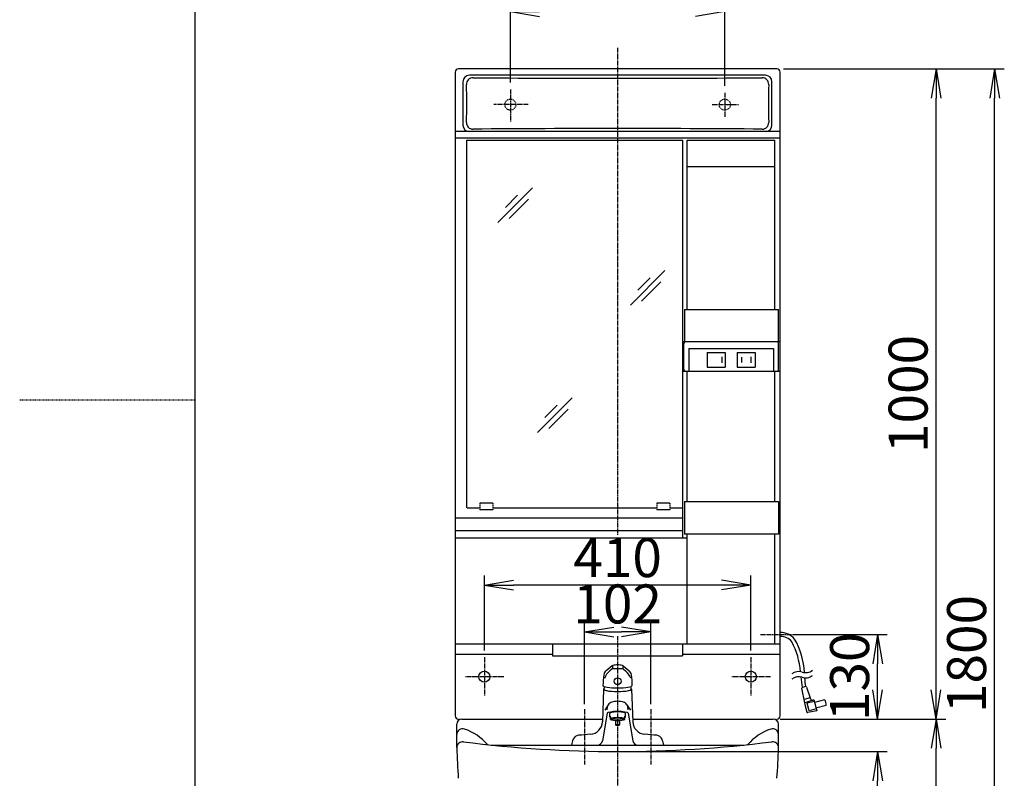
# Model space of a CAD drawing. Extents: x 0 to 3000, y 14 to 4328.
# Drawn here: x 0 to 1515, y 1645 to 2812 of the extents above; entities that cross this region are included whole.
import ezdxf

# ---------------------------------------------------------------- set-up
doc = ezdxf.new("R2010")
doc.units = 0
for name, pattern in [('EXLTYPE1', [3, 2, -1]), ('EXLTYPE2', [2, 1, -1]), ('EXLTYPE3', [10, 7, -1, 1, -1])]:
    doc.linetypes.add(name, pattern=pattern)
doc.layers.get('0').update_dxf_attribs({"linetype": 'CONTINUOUS'})
doc.layers.get('DEFPOINTS').update_dxf_attribs({"linetype": 'CONTINUOUS'})
for name, color, linetype in [('化粧台', 7, 'CONTINUOUS'), ('寸法', 7, 'CONTINUOUS'), ('枠_表', 7, 'CONTINUOUS'), ('鏡台', 7, 'CONTINUOUS')]:
    doc.layers.add(name, color=color, linetype=linetype)
doc.styles.add('EXCADDIM2', font='monotxt', dxfattribs={"width": 0.84, "bigfont": 'extfont'})
doc.styles.get("Standard").update_dxf_attribs({"font": 'monotxt', "bigfont": 'extfont'})
doc.dimstyles.new('ISO-25', dxfattribs={"dimtxt": 2.5, "dimasz": 2.5, "dimexe": 1.25, "dimexo": 0.625, "dimtad": 1, "dimtxsty": 'STANDARD', "dimcen": 2.5, "dimazin": 3, "dimtfac": 1, "dimtmove": 0, "dimatfit": 3})

# ---------------------------------------------------------------- blocks, each defined once
blk = doc.blocks.new('EX_NORM')
at = {"color": 0, "linetype": 'CONTINUOUS'}
for q in [(-1, 0.167), (-1, 0), (-1, -0.167)]:
    blk.add_line((0, 0), q, dxfattribs=at)
blk = doc.blocks.new('*D19')
at = {"layer": 'DEFPOINTS', "color": 0}
for p in [(920, 1686.5), (1320, 1686.5), (1152.5, 936.5)]:
    blk.add_point(p, dxfattribs=at)
at = {"layer": '寸法', "color": 3, "linetype": 'CONTINUOUS'}
for p, q in [((930.5, 1686.5), (1335, 1686.5)), ((1320, 981.5), (1320, 1641.5))]:
    blk.add_line(p, q, dxfattribs=at)
at = {"layer": '寸法', "color": 3, "xscale": 44.99999618530273, "yscale": 44.99999618530273, "zscale": 44.99999618530273}
for p, rotation in [((1320, 1686.5), 90), ((1320, 936.5), 270)]:
    blk.add_blockref('EX_NORM', p, dxfattribs=dict(at, rotation=rotation))
at = {"layer": '寸法', "color": 2, "insert": (1284.8, 1311.5), "char_height": 60, "attachment_point": 5, "rotation": 90, "style": 'EXCADDIM2'}
blk.add_mtext('750', dxfattribs=at)
blk = doc.blocks.new('*D20')
at = {"layer": 'DEFPOINTS', "color": 0}
for p in [(1159.5, 1736.5), (1410, 1736.5), (1152.5, 936.5)]:
    blk.add_point(p, dxfattribs=at)
at = {"layer": '寸法', "color": 3, "linetype": 'CONTINUOUS'}
for p, q in [((1170, 1736.5), (1425, 1736.5)), ((1410, 981.5), (1410, 1691.5))]:
    blk.add_line(p, q, dxfattribs=at)
at = {"layer": '寸法', "color": 3, "xscale": 44.99999618530273, "yscale": 44.99999618530273, "zscale": 44.99999618530273}
for p, rotation in [((1410, 1736.5), 90), ((1410, 936.5), 270)]:
    blk.add_blockref('EX_NORM', p, dxfattribs=dict(at, rotation=rotation))
at = {"layer": '寸法', "color": 2, "insert": (1374.8, 1336.5), "char_height": 60, "attachment_point": 5, "rotation": 90, "style": 'EXCADDIM2'}
blk.add_mtext('800', dxfattribs=at)
blk = doc.blocks.new('*D21')
at = {"layer": 'DEFPOINTS', "color": 0}
for p in [(1165, 2736.5), (1500, 2736.5), (1152.5, 936.5)]:
    blk.add_point(p, dxfattribs=at)
at = {"layer": '寸法', "color": 3, "linetype": 'CONTINUOUS'}
for p, q in [((1175.5, 2736.5), (1515, 2736.5)), ((1500, 981.5), (1500, 2691.5))]:
    blk.add_line(p, q, dxfattribs=at)
at = {"layer": '寸法', "color": 3, "xscale": 44.99999618530273, "yscale": 44.99999618530273, "zscale": 44.99999618530273}
for p, rotation in [((1500, 2736.5), 90), ((1500, 936.5), 270)]:
    blk.add_blockref('EX_NORM', p, dxfattribs=dict(at, rotation=rotation))
at = {"layer": '寸法', "color": 2, "insert": (1464.8, 1836.5), "char_height": 60, "attachment_point": 5, "rotation": 90, "style": 'EXCADDIM2'}
blk.add_mtext('1800', dxfattribs=at)
blk = doc.blocks.new('*D22')
at = {"layer": 'DEFPOINTS', "color": 0}
for p in [(1183.1, 1866.5), (1320, 1866.5), (1159.5, 1736.5)]:
    blk.add_point(p, dxfattribs=at)
at = {"layer": '寸法', "color": 3, "linetype": 'CONTINUOUS'}
for p, q in [((1193.6, 1866.5), (1335, 1866.5)), ((1320, 1781.5), (1320, 1821.5))]:
    blk.add_line(p, q, dxfattribs=at)
at = {"layer": '寸法', "color": 3, "xscale": 44.99999618530273, "yscale": 44.99999618530273, "zscale": 44.99999618530273}
for p, rotation in [((1320, 1866.5), 90), ((1320, 1736.5), 270)]:
    blk.add_blockref('EX_NORM', p, dxfattribs=dict(at, rotation=rotation))
at = {"layer": '寸法', "color": 2, "insert": (1284.8, 1801.5), "char_height": 60, "attachment_point": 5, "rotation": 90, "style": 'EXCADDIM2'}
blk.add_mtext('130', dxfattribs=at)
blk = doc.blocks.new('*D32')
at = {"layer": 'DEFPOINTS', "color": 0}
for p in [(971, 1870.5), (869, 1736.5), (971, 1736.5)]:
    blk.add_point(p, dxfattribs=at)
at = {"layer": '寸法', "color": 3, "linetype": 'CONTINUOUS'}
for p, q in [((869, 1759.3), (869, 1885.5)), ((971, 1759.3), (971, 1885.5)), ((914, 1870.5), (926, 1870.5))]:
    blk.add_line(p, q, dxfattribs=at)
at = {"layer": '寸法', "color": 3, "xscale": 44.99999618530273, "yscale": 44.99999618530273, "zscale": 44.99999618530273, "rotation": 180}
blk.add_blockref('EX_NORM', (869, 1870.5), dxfattribs=at)
at = {"layer": '寸法', "color": 3, "xscale": 44.99999618530273, "yscale": 44.99999618530273, "zscale": 44.99999618530273}
blk.add_blockref('EX_NORM', (971, 1870.5), dxfattribs=at)
at = {"layer": '寸法', "color": 2, "insert": (920, 1905.7), "char_height": 60, "attachment_point": 5, "style": 'EXCADDIM2'}
blk.add_mtext('102', dxfattribs=at)
blk = doc.blocks.new('*D34')
at = {"layer": 'DEFPOINTS', "color": 0}
for p in [(1165, 2736.5), (1410, 2736.5), (1159.5, 1736.5)]:
    blk.add_point(p, dxfattribs=at)
at = {"layer": '寸法', "color": 3, "linetype": 'CONTINUOUS'}
for p, q in [((1175.5, 2736.5), (1425, 2736.5)), ((1410, 1781.5), (1410, 2691.5)), ((1170, 1736.5), (1425, 1736.5))]:
    blk.add_line(p, q, dxfattribs=at)
at = {"layer": '寸法', "color": 3, "xscale": 44.99999618530273, "yscale": 44.99999618530273, "zscale": 44.99999618530273}
for p, rotation in [((1410, 2736.5), 90), ((1410, 1736.5), 270)]:
    blk.add_blockref('EX_NORM', p, dxfattribs=dict(at, rotation=rotation))
at = {"layer": '寸法', "color": 2, "insert": (1374.8, 2236.5), "char_height": 60, "attachment_point": 5, "rotation": 90, "style": 'EXCADDIM2'}
blk.add_mtext('1000', dxfattribs=at)
blk = doc.blocks.new('*D35')
at = {"layer": 'DEFPOINTS', "color": 0}
for p in [(755, 2824.5), (755, 2704.8), (1085, 2699.7)]:
    blk.add_point(p, dxfattribs=at)
at = {"layer": '寸法', "color": 3, "linetype": 'CONTINUOUS'}
for p, q in [((755, 2715.3), (755, 2839.5)), ((1085, 2710.2), (1085, 2839.5)), ((1040, 2824.5), (800, 2824.5))]:
    blk.add_line(p, q, dxfattribs=at)
at = {"layer": '寸法', "color": 3, "xscale": 44.99999618530273, "yscale": 44.99999618530273, "zscale": 44.99999618530273, "rotation": 180}
blk.add_blockref('EX_NORM', (755, 2824.5), dxfattribs=at)
at = {"layer": '寸法', "color": 3, "xscale": 44.99999618530273, "yscale": 44.99999618530273, "zscale": 44.99999618530273}
blk.add_blockref('EX_NORM', (1085, 2824.5), dxfattribs=at)
at = {"layer": '寸法', "color": 2, "insert": (920, 2859), "char_height": 60, "attachment_point": 5, "style": 'EXCADDIM2'}
blk.add_mtext('330', dxfattribs=at)
blk = doc.blocks.new('*D36')
at = {"layer": 'DEFPOINTS', "color": 0}
for p in [(715, 1942.5), (715, 1831.5), (1125, 1831.5)]:
    blk.add_point(p, dxfattribs=at)
at = {"layer": '寸法', "color": 3, "linetype": 'CONTINUOUS'}
for p, q in [((715, 1842), (715, 1957.5)), ((1125, 1842), (1125, 1957.5)), ((1080, 1942.5), (760, 1942.5))]:
    blk.add_line(p, q, dxfattribs=at)
at = {"layer": '寸法', "color": 3, "xscale": 44.99999618530273, "yscale": 44.99999618530273, "zscale": 44.99999618530273, "rotation": 180}
blk.add_blockref('EX_NORM', (715, 1942.5), dxfattribs=at)
at = {"layer": '寸法', "color": 3, "xscale": 44.99999618530273, "yscale": 44.99999618530273, "zscale": 44.99999618530273}
blk.add_blockref('EX_NORM', (1125, 1942.5), dxfattribs=at)
at = {"layer": '寸法', "color": 2, "insert": (920, 1977), "char_height": 60, "attachment_point": 5, "style": 'EXCADDIM2'}
blk.add_mtext('410', dxfattribs=at)

msp = doc.modelspace()

# ---------------------------------------------------------------- linework, layer by layer
at = {"layer": '化粧台', "color": 6, "linetype": 'EXLTYPE3'}
for p, q in [((920, 2769), (920, 2019.15)), ((920, 1864.05), (920, 827.5)), ((869, 1751.5), (869, 1666.5)), ((971, 1751.5), (971, 1666.5))]:
    msp.add_line(p, q, dxfattribs=at)
at = {"layer": '化粧台', "color": 6, "linetype": 'CONTINUOUS'}
for p, q in [((911.493, 1818.151), (902.356, 1810.607)), ((928.507, 1818.151), (937.644, 1810.607)), ((911.665, 1813.487), (908.048, 1810.501)), ((912, 1817.662), (912, 1814.378)), ((927.531, 1813.764), (912, 1813.764)), ((928, 1817.662), (928, 1814.378)), ((928.335, 1813.487), (931.952, 1810.501)), ((920, 1799.716), (920, 1789.376)), ((898.5, 1782.5), (896.747, 1732.299)), ((941.5, 1782.5), (943.253, 1732.299)), ((905.66, 1758.345), (900.306, 1750.253)), ((934.34, 1758.345), (939.694, 1750.253)), ((904.007, 1745.326), (896.652, 1703.126)), ((904.014, 1750.694), (904.014, 1753.36)), ((908, 1739.825), (908, 1745.67)), ((932, 1739.825), (932, 1745.67)), ((935.986, 1750.694), (935.986, 1753.36)), ((935.993, 1745.326), (943.348, 1703.126)), ((909, 1735.546), (909, 1740.658)), ((917, 1732.801), (917, 1727.364)), ((923, 1732.801), (923, 1727.364)), ((931, 1735.546), (931, 1740.658))]:
    msp.add_line(p, q, dxfattribs=at)
at = {"layer": '化粧台', "color": 2, "linetype": 'CONTINUOUS'}
for p, q in [((672.5, 1692.5), (672.5, 1728.5)), ((680.5, 1736.5), (896.45, 1736.5)), ((943.55, 1736.5), (1159.5, 1736.5)), ((1167.5, 1692.5), (1167.5, 1728.5)), ((725.6, 1696.5), (1114.4, 1696.5))]:
    msp.add_line(p, q, dxfattribs=at)
at = {"layer": '化粧台', "color": 6, "linetype": 'CONTINUOUS'}
for centre, radius, start, end in [((913.403, 1815.837), 3, 104.142394, 129.544064), ((920, 1789.656), 30, 90, 104.142394), ((920, 1789.656), 30, 75.857606, 90), ((926.597, 1815.837), 3, 50.455936, 75.857606), ((997.5, 1788.113), 100, 170.546476, 180), ((908.722, 1802.895), 10, 129.544064, 170.546476), ((926.533, 1788.113), 29.033, 129.544064, 158.021405), ((913.467, 1788.113), 29.033, 22.880485, 50.455936), ((931.278, 1802.895), 10, 9.453524, 50.455936), ((842.5, 1788.113), 100, 0, 9.453524), ((919, 1782.499), 20, 168.353656, 180), ((921, 1782.499), 20, 0, 11.646344), ((914, 1752.827), 10, 107.457603, 146.506687), ((920, 1733.748), 30, 90, 107.457603), ((920, 1733.748), 30, 72.542397, 90), ((926, 1752.827), 10, 33.493313, 72.542397), ((914, 1752.827), 10, 163.391457, 176.942005), ((926, 1752.827), 10, 3.057995, 16.608543), ((876.759, 1732.997), 20, 274.098493, 358), ((963.241, 1732.997), 20, 182, 265.901507), ((920, 1129.533), 585.011, 94.098493, 95.898474), ((920, 1129.533), 585.011, 84.101526, 85.901507), ((897.99, 1686.502), 50, 157.978777, 168.465379), ((860.908, 1701.5), 10, 95.898474, 157.978777), ((888.771, 1704.5), 8, 270, 350.112576), ((951.229, 1704.5), 8, 189.887424, 270), ((979.092, 1701.5), 10, 22.021223, 84.101526), ((942.01, 1686.502), 50, 11.534621, 22.021223)]:
    msp.add_arc(centre, radius, start, end, dxfattribs=at)
at = {"layer": '化粧台', "color": 2, "linetype": 'CONTINUOUS'}
for centre, radius, start, end in [((680.5, 1728.5), 8, 90, 180), ((1159.5, 1728.5), 8, 0, 90), ((681.5, 1712.5), 9, 71.491849, 180), ((658.962, 1645.172), 80, 40.479094, 71.491849), ((1181.038, 1645.172), 80, 108.508151, 139.520906), ((1158.5, 1712.5), 9, 0, 108.508151), ((681.5, 1692.5), 9, 82.802464, 181.539891), ((920, 3581.075), 1894.575, 262.802464, 277.197536), ((1158.5, 1692.5), 9, 358.460109, 97.197536), ((1672.142, 1719.131), 1000, 181.539891, 184.233549), ((167.858, 1719.131), 1000, 355.766451, 358.460109)]:
    msp.add_arc(centre, radius, start, end, dxfattribs=at)
at = {"layer": '化粧台', "color": 6, "linetype": 'CONTINUOUS'}
for centre, major_axis, ratio, start_param, end_param in [((920, 1788.113), (22.5, 0), 0.173644, 3.141593, 6.28318531), ((920, 1794.546), (5.25, 0), 0.984762, 0, 6.283185), ((920, 1782.5), (-21.5, 0), 0.173651, 6.063917, 7.85398131), ((920, 1782.499), (21, 0), 0.173643, 3.141593, 6.28318531), ((920, 1782.5), (21.5, 0), 0.173651, 4.71238898, 6.50245431), ((920, 1745.242), (-16, 0), 0.173625, 4.71238898, 6.252931), ((920, 1745.242), (-12.25, 0), 0.173633, 4.71238898, 6.48556131), ((920, 1745.242), (16, 0), 0.173625, 0.030254, 1.570796), ((920, 1745.242), (12.25, 0), 0.173633, 6.08081, 7.85398131), ((920, 1739.825), (-12, 0), 0.173667, 5.872047, 6.69432331), ((920, 1736.378), (12, 0), 0.173667, 0.411138, 2.730455), ((920, 1736.378), (12, 0), 0.173667, 3.552731, 5.872047), ((920, 1736.378), (10, 0), 0.17365, 0, 6.283185), ((920, 1732.801), (3, 0), 0.422667, 0, 3.141593), ((920, 1727.364), (3, 0), 0.422667, 0, 6.283185), ((920, 1739.825), (12, 0), 0.173667, 5.872047, 6.69432331)]:
    msp.add_ellipse(centre, major_axis=major_axis, ratio=ratio, start_param=start_param, end_param=end_param, dxfattribs=at)
at = {"layer": '枠_表', "color": 7, "linetype": 'CONTINUOUS'}
msp.add_line((270, 202.5), (270, 4327.5), dxfattribs=at)
at = {"layer": '枠_表', "color": 6, "linetype": 'EXLTYPE3'}
for p, q in [((755, 2704.8), (755, 2655.6)), ((1085, 2699.7), (1085, 2661.75))]:
    msp.add_line(p, q, dxfattribs=at)
at = {"layer": '枠_表', "color": 6, "linetype": 'EXLTYPE2'}
msp.add_line((0, 2227.5), (270, 2227.5), dxfattribs=at)
at = {"layer": '鏡台', "color": 2, "linetype": 'CONTINUOUS'}
for p, q in [((670, 2731.5), (670, 1741.5)), ((1165, 2736.5), (675, 2736.5)), ((1170, 1741.5), (1170, 2731.5)), ((681.965, 2716.684), (681.965, 2650)), ((1147.484, 2726.684), (691.965, 2726.684)), ((1157.484, 2650), (1157.484, 2716.684)), ((1170, 2640), (670, 2640)), ((1170, 2630), (670, 2630)), ((688, 2061.5), (688, 2627.029)), ((688, 2627.029), (1020.5, 2627.029)), ((1020.5, 2015.319), (1020.5, 2627.029)), ((1027, 2366.5), (1027, 2627.029)), ((1027, 2627.029), (1161.8, 2627.029)), ((1161.8, 2366.5), (1161.8, 2627.029)), ((1027, 2586.5), (1161.8, 2586.5)), ((1022.767, 2366.5), (1022.767, 2316.5)), ((1022.767, 2366.5), (1167.733, 2366.5)), ((1167.733, 2316.5), (1167.733, 2366.5)), ((1170, 2316.5), (1020.5, 2316.5)), ((1020.5, 2271.5), (1170, 2271.5)), ((1027, 2071), (1027, 2271.5)), ((1161.8, 2071), (1161.8, 2271.5)), ((688.5, 2061.5), (708, 2061.5)), ((728, 2068.5), (708, 2068.5)), ((728, 2061.5), (980.5, 2061.5)), ((1000.5, 2068.5), (980.5, 2068.5)), ((1000.5, 2061.5), (1020, 2061.5)), ((1022.767, 2071), (1022.767, 2021)), ((1022.767, 2071), (1167.733, 2071)), ((1167.733, 2071), (1167.733, 2021)), ((670, 2046), (1021, 2046)), ((728, 2058.5), (708, 2058.5)), ((1000.5, 2058.5), (980.5, 2058.5)), ((670, 2015.319), (1027, 2015.319)), ((1167.733, 2021), (1022.767, 2021)), ((1027, 1851.5), (1027, 2021)), ((1161.8, 1851.5), (1161.8, 2021)), ((1170, 1851.5), (670, 1851.5)), ((819.9, 1851.5), (819.9, 1833.46)), ((1020, 1851.5), (1020, 1833.46)), ((670, 1836.5), (819.9, 1836.5)), ((819.9, 1833.46), (1020, 1833.46)), ((1020, 1836.5), (1170, 1836.5))]:
    msp.add_line(p, q, dxfattribs=at)
at = {"layer": '鏡台', "color": 6, "linetype": 'EXLTYPE3'}
for p, q in [((782.55, 2681.5), (729.75, 2681.5)), ((1065.45, 2681.5), (1106.25, 2681.5)), ((1140, 1866.5), (1213.077, 1866.5)), ((715, 1831.5), (715, 1771.5)), ((1125, 1831.5), (1125, 1771.5)), ((745, 1801.5), (685, 1801.5)), ((1155, 1801.5), (1095, 1801.5))]:
    msp.add_line(p, q, dxfattribs=at)
at = {"layer": '鏡台', "color": 6, "linetype": 'CONTINUOUS'}
for p, q in [((788.833, 2553.333), (735.8, 2500.3)), ((766.193, 2542.007), (747.243, 2523.057)), ((782.707, 2535.893), (753.007, 2506.193)), ((992.833, 2426.333), (939.8, 2373.3)), ((970.193, 2415.007), (951.243, 2396.057)), ((986.707, 2408.893), (957.007, 2379.193)), ((1021.8, 2274.5), (1021.8, 2313.5)), ((1029.75, 2306.5), (1029.75, 2271.5)), ((1029.75, 2306.5), (1159.75, 2306.5)), ((1159.75, 2306.5), (1159.75, 2271.5)), ((1167.7, 2274.5), (1167.7, 2313.5)), ((1057.75, 2300.5), (1085.75, 2300.5)), ((1057.75, 2300.5), (1057.75, 2277.5)), ((1080.25, 2293.359), (1080.25, 2284.359)), ((1085.75, 2300.5), (1085.75, 2277.5)), ((1103.75, 2300.5), (1131.75, 2300.5)), ((1103.75, 2300.5), (1103.75, 2277.5)), ((1110.75, 2292.859), (1110.75, 2284.859)), ((1124.75, 2293.359), (1124.75, 2284.359)), ((1131.75, 2300.5), (1131.75, 2277.5)), ((1057.75, 2277.5), (1085.75, 2277.5)), ((1103.75, 2277.5), (1131.75, 2277.5)), ((849.833, 2230.333), (796.8, 2177.3)), ((827.193, 2219.007), (808.243, 2200.057)), ((843.707, 2212.893), (814.007, 2183.193)), ((1208.005, 1761.585), (1203.53, 1783.85)), ((1209.201, 1786.339), (1204.252, 1785.013)), ((1210.407, 1785.694), (1216.615, 1767.363)), ((1216.053, 1769.023), (1206.998, 1766.596)), ((1207.746, 1760.619), (1211.394, 1747.002)), ((1221.855, 1765.919), (1208.005, 1761.585)), ((1222.502, 1763.504), (1211.877, 1760.657)), ((1214.983, 1749.066), (1211.877, 1760.657)), ((1221.855, 1765.919), (1220.329, 1765.455)), ((1221.855, 1765.919), (1226.384, 1749.015)), ((1238.345, 1766.196), (1222.89, 1762.055)), ((1240.674, 1757.503), (1225.22, 1753.362)), ((1226.384, 1749.015), (1212.554, 1746.28)), ((1225.608, 1751.913), (1214.983, 1749.066))]:
    msp.add_line(p, q, dxfattribs=at)
at = {"layer": '鏡台', "color": 2, "linetype": 'EXLTYPE1'}
for p, q in [((708, 2068.5), (708, 2058.5)), ((728, 2068.5), (728, 2058.5)), ((980.5, 2068.5), (980.5, 2058.5)), ((1000.5, 2068.5), (1000.5, 2058.5))]:
    msp.add_line(p, q, dxfattribs=at)
at = {"layer": '鏡台', "color": 6, "linetype": 'EXLTYPE2'}
for centre in [(755, 2681.5), (1085, 2681.5)]:
    msp.add_circle(centre, 8.5, dxfattribs=at)
at = {"layer": '鏡台', "color": 2, "linetype": 'CONTINUOUS'}
for centre in [(715, 1801.5), (1125, 1801.5)]:
    msp.add_circle(centre, 8.5, dxfattribs=at)
for centre, radius, start, end in [((675, 2731.5), 5, 90, 180), ((1165, 2731.5), 5, 0, 90), ((691.965, 2716.684), 10, 90, 180), ((1147.484, 2716.684), 10, 0, 90), ((691.965, 2650), 10, 180, 270), ((1147.484, 2650), 10, 270, 0), ((870, -66986.573), 69012.574, 89.87505144, 90.1660447), ((675, 1741.5), 5, 180, 270), ((1165, 1741.5), 5, 270, 0)]:
    msp.add_arc(centre, radius, start, end, dxfattribs=at)
at = {"layer": '鏡台', "color": 6, "linetype": 'CONTINUOUS'}
for centre, radius, start, end in [((697.41, 2712.917), 10, 89.515523, 182.037575), ((-131.117, 2683.44), 819.052, 357.95171, 2.037575), ((919.984, 29034.54), 26312.564, 269.5155226, 270.4844774), ((1142.558, 2712.917), 10, 357.962425, 90.484477), ((1971.085, 2683.44), 819.052, 177.962425, 182.04829), ((697.405, 2653.808), 10, 177.95171, 270.484485), ((1142.563, 2653.808), 10, 269.515515, 2.04829), ((919.984, -23668.054), 26312.804, 89.5155149, 90.4844851), ((1024.8, 2313.5), 3, 90, 180), ((1164.7, 2313.5), 3, 0, 90), ((1024.8, 2274.5), 3, 180, 270), ((1164.7, 2274.5), 3, 270, 0), ((1170, 1839.5), 30, 41.793671, 90), ((1170, 1839.5), 24, 40.990967, 90), ((1081.749, 1799.69), 120, 4.590393, 27.576874), ((1087.645, 1800.917), 120, 3.349121, 29.221863), ((1198.628, 1792.515), 17, 71.928894, 128.072876), ((1209.175, 1824.839), 17, 251.928955, 280.001038), ((1209.175, 1824.838), 17, 280.001038, 308.073608), ((1209.175, 1816.838), 17, 280.001038, 308.073608), ((1198.628, 1784.515), 17, 71.928894, 128.072876), ((1351.657, 1811.665), 150, 184.010986, 190.263581), ((1209.175, 1816.839), 17, 251.928955, 280.001038), ((1357.149, 1811.383), 150, 184.385864, 189.606282), ((1204.51, 1784.047), 1, 105.000061, 191.363464), ((1204.51, 1784.047), 1, 105.000061, 191.363464), ((1209.46, 1785.373), 1, 18.707275, 105), ((1209.46, 1785.373), 1, 18.707275, 105), ((1208.712, 1760.878), 1, 106.909119, 195), ((1208.712, 1760.878), 1, 106.909119, 195), ((1219.456, 1768.325), 3, 198.707275, 286.909241), ((1219.456, 1768.325), 3, 198.707275, 286.909241), ((1230.884, 1759.538), 10, 348.256348, 41.743622), ((1230.884, 1759.538), 10, 348.256348, 41.743622), ((1212.36, 1747.261), 1, 195, 281.186218), ((1212.36, 1747.261), 1, 195, 281.186218)]:
    msp.add_arc(centre, radius, start, end, dxfattribs=at)

# ---------------------------------------------------------------- dimensions: what is measured, and where the dimension line sits
at = {"layer": '寸法', "color": 3, "linetype": 'CONTINUOUS'}
for base, p1, p2, override, picture, middle in [((755, 2824.5), (1085, 2699.7), (755, 2704.8), {"dimtxt": 59.999996, "dimasz": 44.999996, "dimexe": 15, "dimexo": 10.5, "dimgap": 0, "dimtad": 1, "dimjust": 0, "dimtih": 0, "dimtoh": 0, "dimdec": 1, "dimzin": 8, "dimlunit": 2, "dimtxsty": 'EXCADDIM2', "dimblk1": 'EX_NORM', "dimblk2": 'EX_NORM', "dimsah": 1, "dimse1": 0, "dimse2": 0, "dimclrd": 3, "dimclre": 3, "dimclrt": 2, "dimtmove": 2}, '*D35', (920, 2859)), ((715, 1942.5), (1125, 1831.5), (715, 1831.5), {"dimtxt": 59.999996, "dimasz": 44.999996, "dimexe": 15, "dimexo": 10.5, "dimgap": 0, "dimtad": 1, "dimjust": 0, "dimtih": 0, "dimtoh": 0, "dimdec": 1, "dimzin": 8, "dimlunit": 2, "dimtxsty": 'EXCADDIM2', "dimblk1": 'EX_NORM', "dimblk2": 'EX_NORM', "dimsah": 1, "dimse1": 0, "dimse2": 0, "dimclrd": 3, "dimclre": 3, "dimclrt": 2, "dimtmove": 2}, '*D36', (920, 1977)), ((971, 1870.5), (869, 1736.5), (971, 1736.5), {"dimtxt": 59.999996, "dimasz": 44.999996, "dimexe": 15, "dimexo": 22.85, "dimgap": 0, "dimtad": 1, "dimjust": 0, "dimtih": 0, "dimtoh": 0, "dimdec": 0, "dimzin": 0, "dimlunit": 2, "dimtxsty": 'EXCADDIM2', "dimblk1": 'EX_NORM', "dimblk2": 'EX_NORM', "dimsah": 1, "dimse1": 0, "dimse2": 0, "dimclrd": 3, "dimclre": 3, "dimclrt": 2, "dimtmove": 2}, '*D32', (920, 1905.75))]:
    dim = msp.add_linear_dim(base=base, p1=p1, p2=p2, dimstyle='ISO-25', override=override, dxfattribs=at)
    dim.commit()
    dim.dimension.update_dxf_attribs({"geometry": picture, "text_midpoint": middle, "dimtype": 160})
for base, p1, p2, override, picture, middle in [((1500, 2736.5), (1152.5, 936.5), (1165, 2736.5), {"dimtxt": 59.999996, "dimasz": 44.999996, "dimexe": 15, "dimexo": 10.5, "dimgap": 0, "dimtad": 1, "dimjust": 0, "dimtih": 0, "dimtoh": 0, "dimdec": 0, "dimzin": 0, "dimlunit": 2, "dimtxsty": 'EXCADDIM2', "dimblk1": 'EX_NORM', "dimblk2": 'EX_NORM', "dimsah": 1, "dimse1": 1, "dimse2": 0, "dimclrd": 3, "dimclre": 3, "dimclrt": 2, "dimtmove": 2}, '*D21', (1464.75, 1836.5)), ((1410, 2736.5), (1159.5, 1736.5), (1165, 2736.5), {"dimtxt": 59.999996, "dimasz": 44.999996, "dimexe": 15, "dimexo": 10.5, "dimgap": 0, "dimtad": 1, "dimjust": 0, "dimtih": 0, "dimtoh": 0, "dimdec": 0, "dimzin": 0, "dimlunit": 2, "dimtxsty": 'EXCADDIM2', "dimblk1": 'EX_NORM', "dimblk2": 'EX_NORM', "dimsah": 1, "dimse1": 0, "dimse2": 0, "dimclrd": 3, "dimclre": 3, "dimclrt": 2, "dimtmove": 2}, '*D34', (1374.75, 2236.5)), ((1320, 1866.5), (1159.5, 1736.5), (1183.077, 1866.5), {"dimtxt": 59.999996, "dimasz": 44.999996, "dimexe": 15, "dimexo": 10.5, "dimgap": 0, "dimtad": 1, "dimjust": 0, "dimtih": 0, "dimtoh": 0, "dimdec": 0, "dimzin": 0, "dimlunit": 2, "dimtxsty": 'EXCADDIM2', "dimblk1": 'EX_NORM', "dimblk2": 'EX_NORM', "dimsah": 1, "dimse1": 1, "dimse2": 0, "dimclrd": 3, "dimclre": 3, "dimclrt": 2, "dimtmove": 2}, '*D22', (1284.75, 1801.5)), ((1410, 1736.5), (1152.5, 936.5), (1159.5, 1736.5), {"dimtxt": 59.999996, "dimasz": 44.999996, "dimexe": 15, "dimexo": 10.5, "dimgap": 0, "dimtad": 1, "dimjust": 0, "dimtih": 0, "dimtoh": 0, "dimdec": 0, "dimzin": 0, "dimlunit": 2, "dimtxsty": 'EXCADDIM2', "dimblk1": 'EX_NORM', "dimblk2": 'EX_NORM', "dimsah": 1, "dimse1": 1, "dimse2": 0, "dimclrd": 3, "dimclre": 3, "dimclrt": 2, "dimtmove": 2}, '*D20', (1374.75, 1336.5)), ((1320, 1686.5), (1152.5, 936.5), (920, 1686.5), {"dimtxt": 59.999996, "dimasz": 44.999996, "dimexe": 15, "dimexo": 10.5, "dimgap": 0, "dimtad": 1, "dimjust": 0, "dimtih": 0, "dimtoh": 0, "dimdec": 0, "dimzin": 0, "dimlunit": 2, "dimtxsty": 'EXCADDIM2', "dimblk1": 'EX_NORM', "dimblk2": 'EX_NORM', "dimsah": 1, "dimse1": 1, "dimse2": 0, "dimclrd": 3, "dimclre": 3, "dimclrt": 2, "dimtmove": 2}, '*D19', (1284.75, 1311.5))]:
    dim = msp.add_linear_dim(base=base, p1=p1, p2=p2, angle=90, dimstyle='ISO-25', override=override, dxfattribs=at)
    dim.commit()
    dim.dimension.update_dxf_attribs({"geometry": picture, "text_midpoint": middle, "dimtype": 160})

doc.saveas('drawing.dxf')
